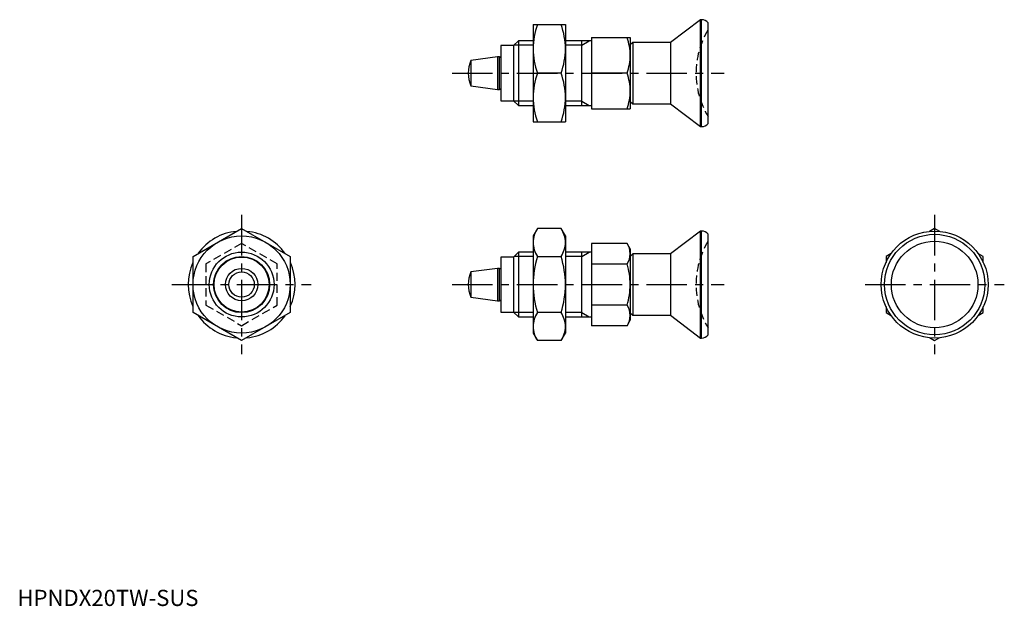
# Model space of a CAD drawing. Extents: x 1 to 305, y 0 to 181.
import ezdxf

# ---------------------------------------------------------------- set-up
doc = ezdxf.new("R2010")
doc.units = 0
doc.header["$LTSCALE"] = 10
doc.linetypes.add('CENTER', pattern=[2, 1.25, -0.25, 0.25, -0.25])
doc.linetypes.add('HIDDEN', pattern=[0.375, 0.25, -0.125])
doc.layers.get('0').update_dxf_attribs({"linetype": 'CONTINUOUS'})
for name, color, linetype in [('1', 1, 'CENTER'), ('2', 2, 'HIDDEN'), ('3', 3, 'CONTINUOUS')]:
    doc.layers.add(name, color=color, linetype=linetype)
doc.styles.add('STANDARD1', font='txt')

msp = doc.modelspace()

# ---------------------------------------------------------------- linework, layer by layer
for p, q in [((159.18, 179.46), (159.18, 149.46)), ((159.18, 179.46), (169.18, 179.46)), ((169.18, 179.46), (169.18, 149.46)), ((210.88, 180.96), (201.59, 173.96)), ((211.18, 180.96), (210.88, 180.96)), ((210.88, 147.96), (210.88, 180.96)), ((211.18, 147.96), (211.18, 180.96)), ((213.18, 148.96), (213.18, 179.96)), ((154.68, 174.46), (153.18, 172.96)), ((159.18, 174.46), (154.68, 174.46)), ((154.68, 174.46), (154.68, 154.46)), ((177.18, 174.46), (169.18, 174.46)), ((174.18, 154.46), (174.18, 174.46)), ((177.18, 175.46), (177.18, 153.46)), ((177.18, 175.46), (189.18, 175.46)), ((189.18, 175.46), (189.18, 153.46)), ((189.98, 173.96), (189.18, 173.16)), ((201.59, 173.96), (189.98, 173.96)), ((189.98, 173.96), (189.98, 154.96)), ((201.59, 173.96), (201.59, 154.96)), ((153.18, 172.96), (149.18, 172.96)), ((149.18, 172.96), (149.18, 155.96)), ((153.18, 172.96), (153.18, 155.96)), ((148.18, 169.46), (139.98, 168.38)), ((139.98, 168.38), (139.98, 160.54)), ((148.8, 169.46), (148.18, 169.46)), ((148.18, 169.46), (148.18, 159.46)), ((148.8, 159.46), (148.8, 169.46)), ((167.84, 164.46), (160.52, 164.46)), ((188.19, 164.46), (177.18, 164.46)), ((139.98, 160.54), (148.18, 159.46)), ((148.18, 159.46), (148.8, 159.46)), ((149.18, 155.96), (153.18, 155.96)), ((153.18, 155.96), (154.68, 154.46)), ((189.18, 155.76), (189.98, 154.96)), ((154.68, 154.46), (159.18, 154.46)), ((169.18, 154.46), (177.18, 154.46)), ((177.18, 153.46), (189.18, 153.46)), ((189.98, 154.96), (201.59, 154.96)), ((201.59, 154.96), (210.88, 147.96)), ((159.18, 149.46), (169.18, 149.46)), ((210.88, 147.96), (211.18, 147.96)), ((54.2, 107.88), (69.2, 116.54)), ((69.2, 116.54), (84.2, 107.88)), ((160.52, 116.54), (159.18, 114.22)), ((167.84, 116.54), (160.52, 116.54)), ((169.18, 114.22), (167.84, 116.54)), ((210.88, 115.72), (201.59, 108.72)), ((211.18, 115.72), (210.88, 115.72)), ((210.88, 82.72), (210.88, 115.72)), ((211.18, 82.72), (211.18, 115.72)), ((283.15, 116.54), (281.51, 115.59)), ((284.76, 115.61), (283.15, 116.54)), ((159.18, 114.22), (159.18, 84.22)), ((169.18, 114.22), (169.18, 84.22)), ((213.18, 83.72), (213.18, 114.72)), ((188.19, 111.92), (177.18, 111.92)), ((177.18, 111.92), (177.18, 86.52)), ((189.18, 110.22), (188.19, 111.92)), ((189.18, 110.22), (189.18, 88.22)), ((54.2, 90.56), (54.2, 107.88)), ((84.2, 107.88), (84.2, 90.56)), ((153.18, 107.72), (149.18, 107.72)), ((149.18, 107.72), (149.18, 90.72)), ((154.68, 109.22), (153.18, 107.72)), ((153.18, 107.72), (153.18, 90.72)), ((159.18, 109.22), (154.68, 109.22)), ((154.68, 109.22), (154.68, 89.22)), ((160.52, 107.88), (167.84, 107.88)), ((177.18, 109.22), (169.18, 109.22)), ((174.18, 89.22), (174.18, 109.22)), ((189.98, 108.72), (189.18, 107.92)), ((201.59, 108.72), (189.98, 108.72)), ((189.98, 108.72), (189.98, 89.72)), ((201.59, 108.72), (201.59, 89.72)), ((269.77, 108.81), (268.15, 107.88)), ((268.15, 107.88), (268.15, 105.98)), ((298.15, 107.88), (296.51, 108.83)), ((298.15, 106.04), (298.15, 107.88)), ((148.18, 104.22), (139.98, 103.14)), ((148.8, 104.22), (148.18, 104.22)), ((148.18, 104.22), (148.18, 94.22)), ((148.8, 94.22), (148.8, 104.22)), ((177.18, 105.57), (188.19, 105.57)), ((139.98, 103.14), (139.98, 95.3)), ((139.98, 95.3), (148.18, 94.22)), ((148.18, 94.22), (148.8, 94.22)), ((188.19, 92.87), (177.18, 92.87)), ((268.15, 92.43), (268.15, 90.56)), ((298.15, 90.56), (298.15, 92.45)), ((69.2, 81.9), (54.2, 90.56)), ((84.2, 90.56), (69.2, 81.9)), ((149.18, 90.72), (153.18, 90.72)), ((153.18, 90.72), (154.68, 89.22)), ((154.68, 89.22), (159.18, 89.22)), ((167.84, 90.56), (160.52, 90.56)), ((169.18, 89.22), (177.18, 89.22)), ((188.19, 86.52), (189.18, 88.22)), ((189.18, 90.52), (189.98, 89.72)), ((189.98, 89.72), (201.59, 89.72)), ((201.59, 89.72), (210.88, 82.72)), ((268.15, 90.56), (269.79, 89.61)), ((296.57, 89.64), (298.15, 90.56)), ((188.19, 86.52), (177.18, 86.52)), ((159.18, 84.22), (160.52, 81.9)), ((167.84, 81.9), (169.18, 84.22)), ((210.88, 82.72), (211.18, 82.72)), ((281.52, 82.84), (283.15, 81.9)), ((283.15, 81.9), (284.79, 82.84)), ((167.84, 81.9), (160.52, 81.9))]:
    msp.add_line(p, q)
for centre, radius in [((283.15, 99.22), 16.5), ((69.2, 99.22), 15), ((283.15, 99.22), 15.5), ((283.15, 99.22), 13.37), ((69.2, 99.22), 10), ((69.2, 99.22), 8.5), ((69.2, 99.22), 5), ((69.2, 99.22), 3.92)]:
    msp.add_circle(centre, radius)
for centre, radius, start, end in [((182.76, 171.62), 23.59, 160.5783, 179.1656), ((145.59, 171.62), 23.59, 0.8344, 19.4218), ((211.18, 178.46), 2.5, 36.8699, 90), ((171.88, 169.71), 17.3, 0.8344, 19.4218), ((182.73, 172.3), 23.55, 180.8202, 199.436), ((145.63, 172.3), 23.55, 340.564, 359.1798), ((149.18, 164.46), 10, 156.9177, 203.0823), ((148.98, 169.56), 0.2, 210, 0), ((171.91, 170.21), 17.27, 340.564, 359.1798), ((182.76, 156.62), 23.59, 160.5783, 179.1656), ((145.59, 156.62), 23.59, 0.8344, 19.4218), ((171.88, 158.71), 17.3, 0.8344, 19.4218), ((148.98, 159.36), 0.2, 0, 150), ((171.91, 159.21), 17.27, 340.564, 359.1798), ((182.73, 157.3), 23.55, 180.8202, 199.436), ((145.63, 157.3), 23.55, 340.564, 359.1798), ((211.18, 150.46), 2.5, 270, 323.1301), ((69.2, 99.22), 16.5, 95.5947, 144.2724), ((69.2, 99.22), 16.5, 35.6303, 84.2733), ((167.89, 111.89), 8.72, 147.7364, 177.8794), ((160.47, 111.89), 8.72, 2.1206, 32.2636), ((211.18, 113.22), 2.5, 36.8699, 90), ((167.87, 112.53), 8.7, 182.0892, 212.295), ((160.48, 112.53), 8.7, 327.705, 357.9108), ((182.79, 108.51), 6.39, 2.1206, 32.2636), ((190.23, 98.85), 31.06, 163.0953, 179.3168), ((138.12, 98.85), 31.06, 0.6832, 16.9047), ((182.8, 108.98), 6.38, 327.705, 357.9108), ((69.2, 99.22), 16.5, 155.5544, 204.2785), ((69.2, 99.22), 16.5, 335.6608, 24.2807), ((148.98, 104.32), 0.2, 210, 0), ((166.4, 98.95), 22.77, 0.6832, 16.9047), ((149.18, 99.22), 10, 156.9177, 203.0823), ((190.19, 99.58), 31.02, 180.6726, 196.9154), ((138.16, 99.58), 31.02, 343.0846, 359.3274), ((166.43, 99.49), 22.74, 343.0846, 359.3274), ((148.98, 94.12), 0.2, 0, 150), ((182.79, 89.46), 6.39, 2.1206, 32.2636), ((69.2, 99.22), 16.5, 215.5094, 264.292), ((69.2, 99.22), 16.5, 275.686, 324.2944), ((167.89, 85.91), 8.72, 147.7364, 177.8794), ((160.47, 85.91), 8.72, 2.1206, 32.2636), ((182.8, 89.92), 6.38, 327.705, 357.9108), ((167.87, 86.55), 8.7, 182.0892, 212.295), ((160.48, 86.55), 8.7, 327.705, 357.9108), ((211.18, 85.22), 2.5, 270, 323.1301)]:
    msp.add_arc(centre, radius, start, end)
at = {"layer": '1'}
for p, q in [((134.18, 164.46), (218.18, 164.46)), ((69.2, 120.72), (69.2, 77.72)), ((283.15, 120.72), (283.15, 77.72)), ((47.7, 99.22), (90.7, 99.22)), ((134.18, 99.22), (218.18, 99.22)), ((261.65, 99.22), (304.65, 99.22))]:
    msp.add_line(p, q, dxfattribs=at)
at = {"layer": '2'}
for p, q in [((69.2, 111.92), (58.2, 105.57)), ((80.2, 105.57), (69.2, 111.92)), ((58.2, 105.57), (58.2, 92.87)), ((80.2, 92.87), (80.2, 105.57)), ((58.2, 92.87), (69.2, 86.52)), ((69.2, 86.52), (80.2, 92.87))]:
    msp.add_line(p, q, dxfattribs=at)
for centre in [(235.48, 164.46), (235.48, 99.22)]:
    msp.add_arc(centre, 26, 149.073, 210.9349, dxfattribs=at)
at = {"layer": '3'}
for p, q in [((174.18, 173.11), (176.52, 174.46)), ((159.18, 173.11), (153.32, 173.11)), ((174.18, 173.11), (169.18, 173.11)), ((159.18, 155.82), (153.32, 155.82)), ((174.18, 155.82), (169.18, 155.82)), ((174.18, 155.82), (176.52, 154.46)), ((159.18, 107.87), (153.32, 107.87)), ((174.18, 107.87), (169.18, 107.87)), ((174.18, 107.87), (176.52, 109.22)), ((159.18, 90.57), (153.32, 90.57)), ((174.18, 90.57), (169.18, 90.57)), ((174.18, 90.57), (176.52, 89.22))]:
    msp.add_line(p, q, dxfattribs=at)
msp.add_circle((69.2, 99.22), 8.65, dxfattribs=at)
msp.add_circle((69.2, 99.22), 8.65, dxfattribs=at)

# ---------------------------------------------------------------- texts
at = {"color": 3, "style": 'STANDARD1'}
msp.add_text('HPNDX20TW-SUS', height=5, dxfattribs=at).set_placement((0, 0))

doc.saveas('drawing.dxf')
